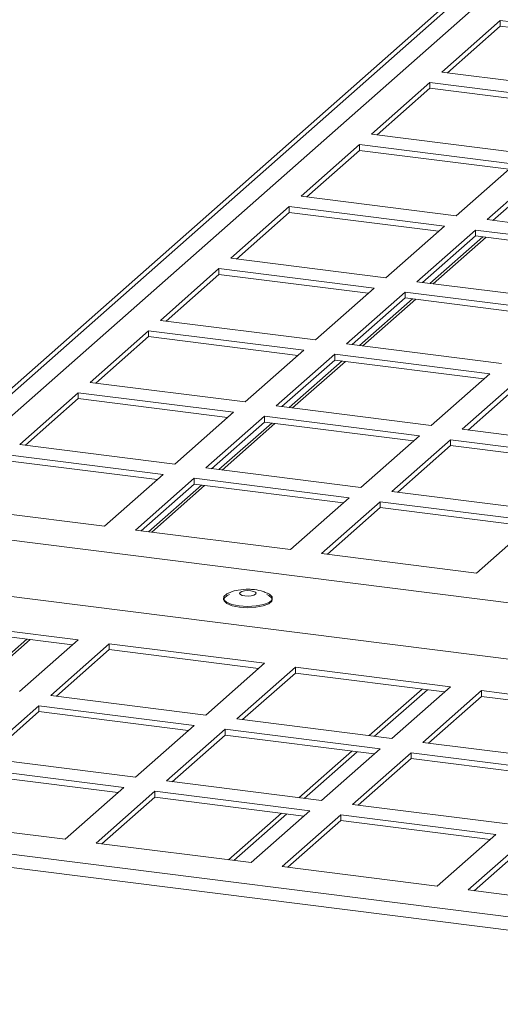
# Model space of a CAD drawing. Units: millimetres. Extents: x 0 to 841, y 0 to 594.
# Drawn here: x 662 to 667, y 547 to 559 of the extents above; entities that cross this region are included whole.
import ezdxf

# ---------------------------------------------------------------- set-up
doc = ezdxf.new("R2010")
doc.units = ezdxf.units.MM

msp = doc.modelspace()

# ---------------------------------------------------------------- linework, layer by layer
at = {"color": 7, "linetype": 'Continuous', "lineweight": 15}
for p, q in [((677.54159, 568.38637), (655.97483, 549.36628)), ((677.65734, 568.42012), (656.09058, 549.40003)), ((656.47083, 549.46713), (677.84722, 568.31884)), ((667.49638, 558.76039), (666.78927, 558.13678)), ((667.49638, 558.68967), (666.85943, 558.12793)), ((669.36721, 558.52468), (667.49638, 558.76039)), ((667.49638, 558.68967), (667.49638, 558.76039)), ((669.29705, 558.46281), (667.49638, 558.68967)), ((666.78927, 558.13678), (668.6601, 557.90108)), ((666.64785, 558.01205), (665.94074, 557.38844)), ((666.64785, 557.94134), (666.0109, 557.3796)), ((668.51868, 557.77635), (666.64785, 558.01205)), ((666.64785, 557.94134), (666.64785, 558.01205)), ((668.44852, 557.71447), (666.64785, 557.94134)), ((665.94074, 557.38844), (667.81157, 557.15274)), ((665.79932, 557.26372), (665.09221, 556.64011)), ((667.67015, 557.02802), (665.79932, 557.26372)), ((665.79932, 557.19301), (665.79932, 557.26372)), ((665.79932, 557.19301), (665.16237, 556.63127)), ((667.59999, 556.96614), (665.79932, 557.19301)), ((666.96304, 556.40441), (667.67015, 557.02802)), ((668.04432, 556.98088), (667.33721, 556.35727)), ((668.04432, 556.91016), (667.40736, 556.34843)), ((665.09221, 556.64011), (666.96304, 556.40441)), ((664.95079, 556.51539), (664.24369, 555.89178)), ((666.82162, 556.27969), (664.95079, 556.51539)), ((664.95079, 556.44467), (664.95079, 556.51539)), ((664.95079, 556.44467), (664.31384, 555.88294)), ((666.75146, 556.21781), (664.95079, 556.44467)), ((666.11452, 555.65608), (666.82162, 556.27969)), ((667.33721, 556.35727), (669.20804, 556.12157)), ((667.19579, 556.23255), (666.48868, 555.60894)), ((667.19579, 556.16183), (666.55884, 555.6001)), ((669.06662, 555.99685), (667.19579, 556.23255)), ((667.19579, 556.16183), (667.19579, 556.23255)), ((668.99646, 555.93497), (667.19579, 556.16183)), ((666.64807, 555.58885), (667.28504, 556.15059)), ((666.68684, 555.58396), (667.32381, 556.1457)), ((664.24369, 555.89178), (666.11452, 555.65608)), ((664.10226, 555.76706), (663.39516, 555.14345)), ((664.10226, 555.69634), (663.46531, 555.13461)), ((665.97309, 555.53136), (664.10226, 555.76706)), ((664.10226, 555.69634), (664.10226, 555.76706)), ((665.90293, 555.46948), (664.10226, 555.69634)), ((666.48868, 555.60894), (668.35951, 555.37324)), ((665.26599, 554.90775), (665.97309, 555.53136)), ((666.34726, 555.48422), (665.64015, 554.86061)), ((668.21809, 555.24851), (666.34726, 555.48422)), ((666.34726, 555.4135), (666.34726, 555.48422)), ((666.34726, 555.4135), (665.71031, 554.85176)), ((665.79952, 554.84052), (666.43649, 555.40226)), ((665.83829, 554.83563), (666.47526, 555.39737)), ((668.14793, 555.18664), (666.34726, 555.4135)), ((663.39516, 555.14345), (665.26599, 554.90775)), ((663.25374, 555.01873), (662.54663, 554.39512)), ((665.12457, 554.78303), (663.25374, 555.01873)), ((663.25374, 554.94801), (663.25374, 555.01873)), ((663.25374, 554.94801), (662.61678, 554.38627)), ((665.05441, 554.72115), (663.25374, 554.94801)), ((665.64015, 554.86061), (667.51098, 554.6249)), ((664.41746, 554.15942), (665.12457, 554.78303)), ((665.49873, 554.73589), (664.79162, 554.11228)), ((667.36956, 554.50018), (665.49873, 554.73589)), ((665.49873, 554.66517), (665.49873, 554.73589)), ((665.49873, 554.66517), (664.86178, 554.10343)), ((664.95098, 554.0922), (665.58794, 554.65393)), ((664.98974, 554.0873), (665.62671, 554.64904)), ((667.2994, 554.43831), (665.49873, 554.66517)), ((666.66245, 553.87657), (667.36956, 554.50018)), ((662.54663, 554.39512), (664.41746, 554.15942)), ((667.74373, 554.45304), (667.03662, 553.82943)), ((667.74373, 554.38233), (667.10677, 553.82059)), ((662.40521, 554.2704), (661.6981, 553.64679)), ((664.27604, 554.03469), (662.40521, 554.2704)), ((662.40521, 554.19968), (662.40521, 554.2704)), ((662.40521, 554.19968), (661.76826, 553.63794)), ((664.20588, 553.97282), (662.40521, 554.19968)), ((663.56893, 553.41108), (664.27604, 554.03469)), ((664.79162, 554.11228), (666.66245, 553.87657)), ((664.6502, 553.98755), (663.94309, 553.36394)), ((664.6502, 553.91684), (664.01325, 553.3551)), ((664.10243, 553.34387), (664.7394, 553.9056)), ((664.1412, 553.33898), (664.77816, 553.90071)), ((666.52103, 553.75185), (664.6502, 553.98755)), ((664.6502, 553.91684), (664.6502, 553.98755)), ((666.45087, 553.68997), (664.6502, 553.91684)), ((667.03662, 553.82943), (668.90745, 553.59373)), ((665.81392, 553.12824), (666.52103, 553.75185)), ((666.8952, 553.70471), (666.18809, 553.0811)), ((668.76602, 553.46901), (666.8952, 553.70471)), ((666.8952, 553.63399), (666.8952, 553.70471)), ((661.6981, 553.64679), (663.56893, 553.41108)), ((666.8952, 553.63399), (666.25825, 553.07226)), ((668.69587, 553.40713), (666.8952, 553.63399)), ((663.42751, 553.28636), (661.55668, 553.52207)), ((663.35735, 553.22449), (661.55668, 553.45135)), ((663.94309, 553.36394), (665.81392, 553.12824)), ((662.7204, 552.66276), (663.42751, 553.28636)), ((663.80168, 553.23922), (663.09457, 552.61561)), ((665.6725, 553.00352), (663.80168, 553.23922)), ((663.80168, 553.16851), (663.80168, 553.23922)), ((663.80168, 553.16851), (663.16472, 552.60677)), ((663.25388, 552.59554), (663.89085, 553.15727)), ((663.29265, 552.59065), (663.92962, 553.15238)), ((665.60235, 552.94164), (663.80168, 553.16851)), ((666.18809, 553.0811), (668.05892, 552.8454)), ((664.9654, 552.37991), (665.6725, 553.00352)), ((666.04667, 552.95638), (665.33956, 552.33277)), ((667.9175, 552.72068), (666.04667, 552.95638)), ((666.04667, 552.88566), (666.04667, 552.95638)), ((660.84958, 552.89846), (662.7204, 552.66276)), ((666.04667, 552.88566), (665.40972, 552.32392)), ((667.84734, 552.6588), (666.04667, 552.88566)), ((667.21039, 552.09707), (667.9175, 552.72068)), ((670.06649, 551.42543), (660.12159, 552.67837)), ((663.09457, 552.61561), (664.9654, 552.37991)), ((665.33956, 552.33277), (667.21039, 552.09707)), ((669.11411, 550.86836), (660.95262, 551.89661)), ((662.40484, 551.29172), (660.53401, 551.52742)), ((662.33468, 551.22984), (660.53401, 551.45671)), ((661.147, 550.73749), (661.78397, 551.29923)), ((661.18577, 550.7326), (661.82274, 551.29434)), ((661.69773, 550.66811), (662.40484, 551.29172)), ((662.779, 551.24458), (662.0719, 550.62097)), ((662.779, 551.17386), (662.14205, 550.61213)), ((664.64983, 551.00888), (662.779, 551.24458)), ((662.779, 551.17386), (662.779, 551.24458)), ((664.57968, 550.947), (662.779, 551.17386)), ((663.94273, 550.38527), (664.64983, 551.00888)), ((665.024, 550.96174), (664.31689, 550.33813)), ((666.89483, 550.72604), (665.024, 550.96174)), ((665.024, 550.89102), (665.024, 550.96174)), ((665.024, 550.89102), (664.38705, 550.32929)), ((666.82467, 550.66416), (665.024, 550.89102)), ((666.18772, 550.10243), (666.89483, 550.72604)), ((662.0719, 550.62097), (663.94273, 550.38527)), ((667.26899, 550.6789), (666.56189, 550.05529)), ((667.26899, 550.60818), (666.63204, 550.04644)), ((669.13982, 550.44319), (667.26899, 550.6789)), ((667.26899, 550.60818), (667.26899, 550.6789)), ((669.06967, 550.38132), (667.26899, 550.60818)), ((661.93048, 550.49625), (661.22337, 549.87264)), ((663.80131, 550.26055), (661.93048, 550.49625)), ((661.93048, 550.42553), (661.93048, 550.49625)), ((661.93048, 550.42553), (661.29352, 549.8638)), ((663.73115, 550.19867), (661.93048, 550.42553)), ((664.31689, 550.33813), (666.18772, 550.10243)), ((663.0942, 549.63694), (663.80131, 550.26055)), ((664.17547, 550.21341), (663.46836, 549.5898)), ((664.17547, 550.14269), (663.53852, 549.58095)), ((666.0463, 549.97771), (664.17547, 550.21341)), ((664.17547, 550.14269), (664.17547, 550.21341)), ((665.97614, 549.91583), (664.17547, 550.14269)), ((666.56189, 550.05529), (668.43272, 549.81958)), ((661.22337, 549.87264), (663.0942, 549.63694)), ((665.33919, 549.35409), (666.0463, 549.97771)), ((666.42047, 549.93057), (665.71336, 549.30695)), ((668.2913, 549.69486), (666.42047, 549.93057)), ((666.42047, 549.85985), (666.42047, 549.93057)), ((662.95278, 549.51222), (661.08195, 549.74792)), ((666.42047, 549.85985), (665.78351, 549.29811)), ((668.22114, 549.63299), (666.42047, 549.85985)), ((662.88262, 549.45034), (661.08195, 549.6772)), ((662.24567, 548.88861), (662.95278, 549.51222)), ((663.46836, 549.5898), (665.33919, 549.35409)), ((656.09058, 549.40003), (713.15086, 542.21111)), ((663.32694, 549.46508), (662.61984, 548.84147)), ((663.32694, 549.39436), (662.68999, 548.83262)), ((665.19777, 549.22937), (663.32694, 549.46508)), ((663.32694, 549.39436), (663.32694, 549.46508)), ((665.12761, 549.1675), (663.32694, 549.39436)), ((665.71336, 549.30695), (667.58419, 549.07125)), ((656.03321, 549.24626), (713.09349, 542.05734)), ((664.49066, 548.60576), (665.19777, 549.22937)), ((665.57194, 549.18223), (664.86483, 548.55862)), ((667.44277, 548.94653), (665.57194, 549.18223)), ((665.57194, 549.11152), (665.57194, 549.18223)), ((660.37484, 549.12431), (662.24567, 548.88861)), ((665.57194, 549.11152), (664.93499, 548.54978)), ((667.37261, 548.88465), (665.57194, 549.11152)), ((666.73566, 548.32292), (667.44277, 548.94653)), ((662.61984, 548.84147), (664.49066, 548.60576)), ((667.81693, 548.89939), (667.10982, 548.27578)), ((667.81693, 548.82867), (667.17998, 548.26694)), ((664.86483, 548.55862), (666.73566, 548.32292)), ((667.10982, 548.27578), (668.98065, 548.04008))]:
    msp.add_line(p, q, dxfattribs=at)
at = {"color": 8, "linetype": 'Continuous', "lineweight": 15}
for p, q in [((666.55238, 550.69848), (665.91541, 550.13674)), ((666.61616, 550.69044), (665.97919, 550.1287)), ((665.70383, 549.95015), (665.06686, 549.38841)), ((665.76761, 549.94211), (665.13064, 549.38037)), ((664.85528, 549.20182), (664.21831, 548.64009)), ((664.91906, 549.19378), (664.2821, 548.63204))]:
    msp.add_line(p, q, dxfattribs=at)
at = {"color": 7, "linetype": 'Continuous', "lineweight": 15, "flags": 128}
for points in [[(664.41588, 551.82077), (664.45436, 551.81863), (664.49237, 551.82157), (664.52412, 551.82913), (664.54477, 551.84017), (664.55118, 551.85299), (664.54237, 551.86567), (664.51969, 551.87625), (664.48659, 551.88313), (664.4481, 551.88527), (664.41009, 551.88233), (664.37834, 551.87477), (664.35769, 551.86374), (664.35128, 551.85091), (664.36008, 551.83824), (664.38277, 551.82765), (664.41588, 551.82077)], [(664.68926, 551.85325), (664.71027, 551.84247), (664.74435, 551.81002), (664.74309, 551.77563), (664.70661, 551.74347), (664.63934, 551.7174), (664.54938, 551.70058), (664.44757, 551.69502), (664.34622, 551.70141), (664.25752, 551.71897), (664.19219, 551.74558), (664.1581, 551.77803), (664.15937, 551.81241), (664.19584, 551.84458), (664.21324, 551.85327)], [(664.67959, 551.8371), (664.70574, 551.82413), (664.73923, 551.79225), (664.73798, 551.75847), (664.70215, 551.72686), (664.63605, 551.70125), (664.54766, 551.68472), (664.44764, 551.67927), (664.34805, 551.68554), (664.26091, 551.70279), (664.19672, 551.72894), (664.16323, 551.76083), (664.16447, 551.79461), (664.20031, 551.82621), (664.22799, 551.83919)]]:
    msp.add_lwpolyline(points, dxfattribs=at)
at = {"color": 7, "linetype": 'Continuous', "lineweight": 15}
for points, knots in [([(664.53118, 551.89713), (664.50747, 551.89933), (664.44227, 551.90539), (664.34179, 551.89494), (664.26029, 551.87632), (664.22347, 551.85664), (664.21727, 551.85333)], [0, 0, 0, 0, 0.221451027, 0.608927917, 0.934100449, 1, 1, 1, 1]), ([(664.68505, 551.85332), (664.66908, 551.86063), (664.62029, 551.88295), (664.56702, 551.89142), (664.53118, 551.89713)], [0, 0, 0, 0, 0.327231, 1, 1, 1, 1])]:
    msp.add_open_spline(points, degree=3, knots=knots, dxfattribs=at)

doc.saveas('drawing.dxf')
